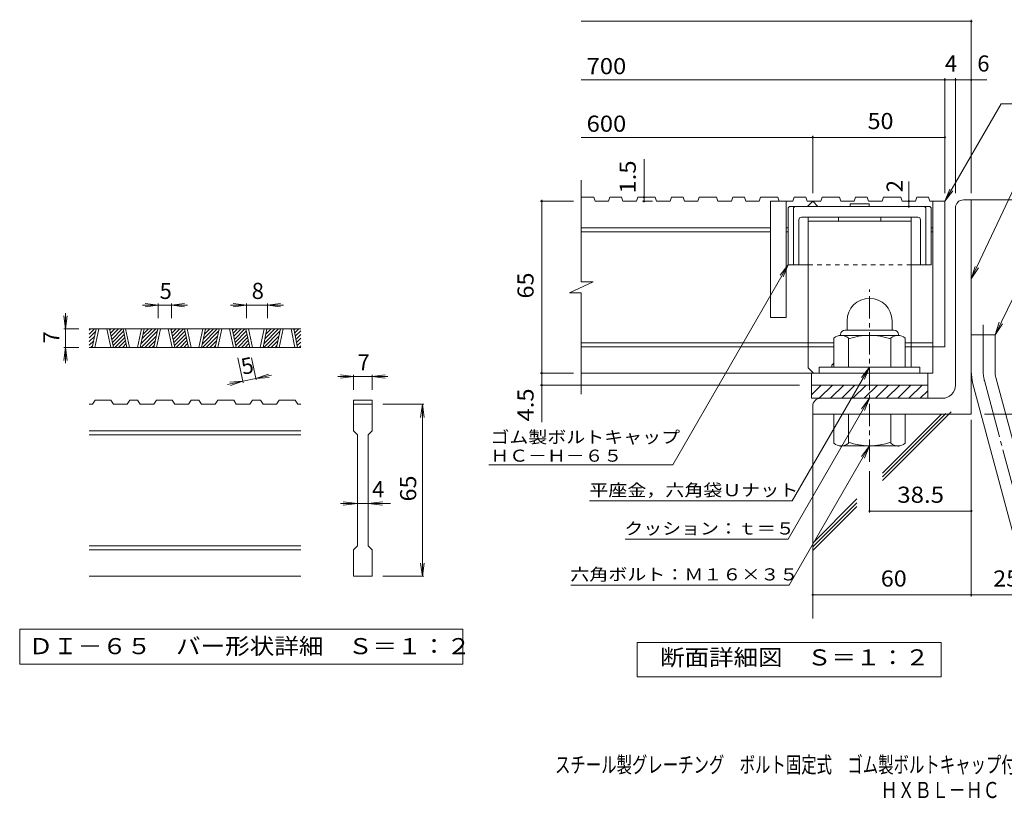
# Model space of a CAD drawing. Units: millimetres. Extents: x -1782 to 1909, y -1353 to 1384.
# Drawn here: x -1782 to 80, y -1353 to 119 of the extents above; entities that cross this region are included whole.
import ezdxf

# ---------------------------------------------------------------- set-up
doc = ezdxf.new("R2010")
doc.units = ezdxf.units.MM
doc.header["$LTSCALE"] = 10
for name, pattern in [('JWW_CENTER1', [6.773333, 4.233333, -0.846667, 0.846667, -0.846667]), ('JWW_CENTER2', [13.546667, 11.006667, -0.846667, 0.846667, -0.846667]), ('JWW_DASHED1', [1.693333, 0.846667, -0.846667])]:
    doc.linetypes.add(name, pattern=pattern)
for name, color, linetype in [('D-0', 7, 'Continuous'), ('D-1', 7, 'Continuous'), ('D-2', 7, 'Continuous'), ('D-4', 7, 'Continuous'), ('D-5', 7, 'Continuous'), ('D-6', 7, 'Continuous'), ('D-7', 7, 'Continuous'), ('D-8', 7, 'Continuous'), ('F-Fﾚｲﾔ', 7, 'Continuous')]:
    doc.layers.add(name, color=color, linetype=linetype)
doc.styles.add('ＭＳ ゴシック', font='txt', dxfattribs={"height": 1})

msp = doc.modelspace()

# ---------------------------------------------------------------- linework, layer by layer
at = {"layer": 'D-0', "color": 3, "linetype": 'Continuous', "lineweight": 9}
for p, q in [((-1250.4, -465.4), (-1650.4, -465.4)), ((-1650.4, -468.1), (-1647.8, -465.4)), ((-1650.4, -475.1), (-1640.7, -465.4)), ((-1644.7, -500.4), (-1637.2, -465.4)), ((-1639.7, -500.4), (-1632.2, -465.4)), ((-1617.2, -465.4), (-1609.7, -500.4)), ((-1612.2, -465.4), (-1604.7, -500.4)), ((-1611.7, -467.7), (-1609.4, -465.4)), ((-1610.4, -473.5), (-1602.3, -465.4)), ((-1609.2, -479.4), (-1595.3, -465.4)), ((-1607.9, -485.2), (-1588.2, -465.4)), ((-1579.1, -500.4), (-1586.6, -465.4)), ((-1574.1, -500.4), (-1581.6, -465.4)), ((-1551.6, -465.4), (-1559.1, -500.4)), ((-1546.6, -465.4), (-1554.1, -500.4)), ((-1552.6, -493.5), (-1524.6, -465.4)), ((-1550.7, -484.5), (-1531.6, -465.4)), ((-1548.8, -475.5), (-1538.7, -465.4)), ((-1546.8, -466.5), (-1545.8, -465.4)), ((-1528.5, -500.4), (-1521, -465.4)), ((-1523.5, -500.4), (-1516, -465.4)), ((-1501, -465.4), (-1493.6, -500.4)), ((-1496, -465.4), (-1488.6, -500.4)), ((-1495.6, -467.7), (-1493.3, -465.4)), ((-1494.3, -473.5), (-1486.2, -465.4)), ((-1493.1, -479.4), (-1479.1, -465.4)), ((-1491.8, -485.2), (-1472.1, -465.4)), ((-1463, -500.4), (-1470.5, -465.4)), ((-1458, -500.4), (-1465.5, -465.4)), ((-1435.5, -465.4), (-1443, -500.4)), ((-1430.5, -465.4), (-1438, -500.4)), ((-1436.5, -493.5), (-1408.4, -465.4)), ((-1434.6, -484.5), (-1415.5, -465.4)), ((-1432.6, -475.5), (-1422.6, -465.4)), ((-1430.7, -466.5), (-1429.6, -465.4)), ((-1412.4, -500.4), (-1404.9, -465.4)), ((-1407.4, -500.4), (-1399.9, -465.4)), ((-1384.9, -465.4), (-1377.4, -500.4)), ((-1379.9, -465.4), (-1372.4, -500.4)), ((-1379.4, -467.7), (-1377.1, -465.4)), ((-1378.2, -473.5), (-1370.1, -465.4)), ((-1376.9, -479.4), (-1363, -465.4)), ((-1375.7, -485.2), (-1355.9, -465.4)), ((-1346.9, -500.4), (-1354.3, -465.4)), ((-1341.9, -500.4), (-1349.3, -465.4)), ((-1319.4, -465.4), (-1326.9, -500.4)), ((-1314.3, -465.4), (-1321.8, -500.4)), ((-1320.3, -493.5), (-1292.3, -465.4)), ((-1318.4, -484.5), (-1299.4, -465.4)), ((-1316.5, -475.5), (-1306.4, -465.4)), ((-1314.6, -466.5), (-1313.5, -465.4)), ((-1296.3, -500.4), (-1288.8, -465.4)), ((-1291.3, -500.4), (-1283.8, -465.4)), ((-1268.8, -465.4), (-1261.3, -500.4)), ((-1263.8, -465.4), (-1256.3, -500.4)), ((-1263.3, -467.7), (-1261, -465.4)), ((-1262, -473.5), (-1253.9, -465.4)), ((-1650.4, -482.2), (-1638.1, -470)), ((-1650.4, -489.3), (-1640.1, -479)), ((-1606.7, -491), (-1585.6, -470)), ((-1605.5, -496.8), (-1584.4, -475.8)), ((-1602, -500.4), (-1583.1, -481.6)), ((-1552.5, -500.4), (-1522, -470)), ((-1545.4, -500.4), (-1523.9, -479)), ((-1490.6, -491), (-1469.5, -470)), ((-1489.3, -496.8), (-1468.3, -475.8)), ((-1485.8, -500.4), (-1467, -481.6)), ((-1436.4, -500.4), (-1405.9, -470)), ((-1429.3, -500.4), (-1407.8, -479)), ((-1374.4, -491), (-1353.4, -470)), ((-1373.2, -496.8), (-1352.1, -475.8)), ((-1369.7, -500.4), (-1350.9, -481.6)), ((-1320.2, -500.4), (-1289.7, -470)), ((-1313.1, -500.4), (-1291.7, -479)), ((-1260.8, -479.4), (-1250.4, -469)), ((-1259.6, -485.2), (-1250.4, -476)), ((-1258.3, -491), (-1250.4, -483.1)), ((-1650.4, -496.4), (-1642, -488)), ((-1250.4, -500.4), (-1650.4, -500.4)), ((-1647.4, -500.4), (-1643.9, -497)), ((-1594.9, -500.4), (-1581.9, -487.4)), ((-1587.8, -500.4), (-1580.7, -493.3)), ((-1580.8, -500.4), (-1579.4, -499.1)), ((-1538.3, -500.4), (-1525.9, -488)), ((-1531.3, -500.4), (-1527.8, -497)), ((-1478.8, -500.4), (-1465.8, -487.4)), ((-1471.7, -500.4), (-1464.5, -493.3)), ((-1464.6, -500.4), (-1463.3, -499.1)), ((-1422.2, -500.4), (-1409.7, -488)), ((-1415.1, -500.4), (-1411.7, -497)), ((-1362.6, -500.4), (-1349.6, -487.4)), ((-1355.6, -500.4), (-1348.4, -493.3)), ((-1348.5, -500.4), (-1347.1, -499.1)), ((-1306.1, -500.4), (-1293.6, -488)), ((-1299, -500.4), (-1295.5, -497)), ((-1257.1, -496.8), (-1250.4, -490.2)), ((-1253.6, -500.4), (-1250.4, -497.2)), ((-1644.6, -607.9), (-1650.4, -607.9)), ((-1644.6, -607.9), (-1639.6, -600.4)), ((-1609.6, -600.4), (-1639.6, -600.4)), ((-1609.6, -600.4), (-1604.6, -607.9)), ((-1579, -607.9), (-1604.6, -607.9)), ((-1579, -607.9), (-1574, -600.4)), ((-1559, -600.4), (-1574, -600.4)), ((-1559, -600.4), (-1554, -607.9)), ((-1528.4, -607.9), (-1554, -607.9)), ((-1528.4, -607.9), (-1523.4, -600.4)), ((-1493.5, -600.4), (-1523.4, -600.4)), ((-1493.5, -600.4), (-1488.5, -607.9)), ((-1462.9, -607.9), (-1488.5, -607.9)), ((-1462.9, -607.9), (-1457.9, -600.4)), ((-1442.9, -600.4), (-1457.9, -600.4)), ((-1442.9, -600.4), (-1437.9, -607.9)), ((-1412.3, -607.9), (-1437.9, -607.9)), ((-1412.3, -607.9), (-1407.3, -600.4)), ((-1377.3, -600.4), (-1407.3, -600.4)), ((-1377.3, -600.4), (-1372.3, -607.9)), ((-1346.8, -607.9), (-1372.3, -607.9)), ((-1346.8, -607.9), (-1341.8, -600.4)), ((-1326.8, -600.4), (-1341.8, -600.4)), ((-1326.8, -600.4), (-1321.7, -607.9)), ((-1296.2, -607.9), (-1321.7, -607.9)), ((-1296.2, -607.9), (-1291.2, -600.4)), ((-1261.2, -600.4), (-1291.2, -600.4)), ((-1261.2, -600.4), (-1256.2, -607.9)), ((-1250.4, -607.9), (-1256.2, -607.9)), ((-1150.4, -600.4), (-1150.4, -607.9)), ((-1150.4, -600.4), (-1115.4, -600.4)), ((-1150.4, -607.9), (-1115.4, -607.9)), ((-1150.4, -657.9), (-1150.4, -607.9)), ((-1115.4, -600.4), (-1115.4, -607.9)), ((-1115.4, -607.9), (-1115.4, -657.9)), ((-1250.4, -657.9), (-1650.4, -657.9)), ((-1250.4, -665.4), (-1650.4, -665.4)), ((-1150.4, -657.9), (-1142.9, -665.4)), ((-1142.9, -875.4), (-1142.9, -665.4)), ((-1122.9, -665.4), (-1115.4, -657.9)), ((-1122.9, -665.4), (-1122.9, -875.4)), ((-1250.4, -875.4), (-1650.4, -875.4)), ((-1250.4, -882.9), (-1650.4, -882.9)), ((-1150.4, -882.9), (-1142.9, -875.4)), ((-1150.4, -932.9), (-1150.4, -882.9)), ((-1122.9, -875.4), (-1115.4, -882.9)), ((-1115.4, -882.9), (-1115.4, -932.9)), ((-1250.4, -932.9), (-1650.4, -932.9)), ((-1115.4, -932.9), (-1150.4, -932.9))]:
    msp.add_line(p, q, dxfattribs=at)
at = {"layer": 'D-0', "color": 7, "linetype": 'Continuous', "lineweight": 9}
for p, q in [((-1782.1, -1032.9), (-1782.1, -1099.4)), ((-943.7, -1032.9), (-1782.1, -1032.9)), ((-943.7, -1099.4), (-943.7, -1032.9)), ((-1782.1, -1099.4), (-943.7, -1099.4))]:
    msp.add_line(p, q, dxfattribs=at)
at = {"layer": 'D-1', "color": 2, "linetype": 'Continuous', "lineweight": 9}
for p, q in [((3, -221.6), (18, -221.6)), ((18, -626.6), (18, -221.6)), ((-12, -571.6), (-12, -236.6)), ((-217, -450.1), (-217, -467.6)), ((-132, -450.1), (-132, -467.6)), ((-242, -537.6), (-242, -482.8)), ((-229.5, -476.6), (-229.5, -477.6)), ((-120.7, -477.6), (-228.2, -477.6)), ((-220.5, -467.6), (-128.5, -467.6)), ((-214.5, -537.6), (-214.5, -482.8)), ((-134.5, -537.6), (-134.5, -482.8)), ((-119.5, -476.6), (-119.5, -477.6)), ((-107, -537.6), (-107, -482.8)), ((18, -476.6), (63, -476.6)), ((63, -545.7), (63, -476.6)), ((-79.5, -537.6), (-269.5, -537.6)), ((-269.5, -549.1), (-269.5, -537.6)), ((-79.5, -549.1), (-79.5, -537.6)), ((64.5, -557.4), (142.5, -848.3)), ((-284.5, -571.6), (-64.5, -571.6)), ((-284.5, -596.6), (-284.5, -571.6)), ((-284.5, -590.3), (-265.8, -571.6)), ((-269.6, -596.6), (-244.6, -571.6)), ((-248.4, -596.6), (-223.4, -571.6)), ((-227.2, -596.6), (-202.2, -571.6)), ((-206, -596.6), (-181, -571.6)), ((-184.7, -596.6), (-159.7, -571.6)), ((-163.5, -596.6), (-138.5, -571.6)), ((-142.3, -596.6), (-117.3, -571.6)), ((-121.1, -596.6), (-96.1, -571.6)), ((-99.9, -596.6), (-74.9, -571.6)), ((-64.5, -596.6), (-64.5, -571.6)), ((21.1, -569), (99, -860)), ((-78.7, -596.6), (-64.5, -582.4)), ((-37, -596.6), (-284.5, -596.6)), ((-282, -611.6), (-282, -626.6)), ((18, -626.6), (-282, -626.6)), ((-242, -626.6), (-242, -681.4)), ((-214.5, -626.6), (-214.5, -681.4)), ((-134.5, -626.6), (-134.5, -681.4)), ((-107, -626.6), (-107, -681.4)), ((-229.5, -687.6), (-229.5, -686.6)), ((-120.7, -686.6), (-228.2, -686.6)), ((-119.5, -687.6), (-119.5, -686.6))]:
    msp.add_line(p, q, dxfattribs=at)
at = {"layer": 'D-1', "color": 2, "linetype": 'JWW_CENTER1', "lineweight": 9}
msp.add_line((-174.5, -716.9), (-174.5, -391.1), dxfattribs=at)
at = {"layer": 'D-1', "color": 2, "linetype": 'JWW_CENTER2', "lineweight": 9}
for p, q in [((40.5, -545.7), (40.5, -457.6)), ((42.8, -563.2), (130.1, -889))]:
    msp.add_line(p, q, dxfattribs=at)
at = {"layer": 'D-1', "color": 2, "linetype": 'Continuous', "lineweight": 9}
for centre, radius, start, end in [((3, -236.6), 15, 90, 180), ((-174.5, -450.1), 42.5, 90, 180), ((-174.4, -450.1), 42.4, 0, 90), ((-228.2, -498.4), 20.8, 48.6201, 131.3816), ((-220.5, -476.6), 9, 90, 180), ((-174.5, -597.6), 120, 70.5288, 109.4712), ((-120.7, -498.4), 20.8, 48.6183, 131.3799), ((-128.5, -476.6), 9, 0, 90), ((108, -545.7), 90, 180, 195), ((108, -545.7), 45, 180, 195), ((-37, -571.6), 25, 270, 0), ((-267, -611.6), 15, 90, 180), ((-228.2, -665.8), 20.8, 228.6183, 311.3799), ((-174.5, -566.6), 120, 250.5288, 289.4712), ((-120.7, -665.8), 20.8, 228.6201, 311.3816)]:
    msp.add_arc(centre, radius, start, end, dxfattribs=at)
at = {"layer": 'D-1', "color": 2, "linetype": 'JWW_CENTER2', "lineweight": 9}
msp.add_arc((108, -545.7), 67.5, 180, 195, dxfattribs=at)
at = {"layer": 'D-2', "color": 3, "linetype": 'Continuous', "lineweight": 9}
for p, q in [((-719.7, -376.3), (-719.7, -184.1)), ((-696.1, -216.6), (-719.7, -216.6)), ((-696.1, -216.6), (-693.6, -224.1)), ((-665.5, -216.6), (-668, -224.1)), ((-643.4, -216.6), (-665.5, -216.6)), ((-643.4, -216.6), (-640.9, -224.1)), ((-612.7, -216.6), (-615.3, -224.1)), ((-580, -216.6), (-612.7, -216.6)), ((-580, -216.6), (-577.5, -224.1)), ((-549.3, -216.6), (-551.9, -224.1)), ((-527.3, -216.6), (-549.3, -216.6)), ((-527.3, -216.6), (-524.7, -224.1)), ((-496.6, -216.6), (-499.2, -224.1)), ((-463.9, -216.6), (-496.6, -216.6)), ((-463.9, -216.6), (-461.3, -224.1)), ((-433.2, -216.6), (-435.8, -224.1)), ((-411.2, -216.6), (-433.2, -216.6)), ((-411.2, -216.6), (-408.6, -224.1)), ((-380.5, -216.6), (-383, -224.1)), ((-347.7, -216.6), (-380.5, -216.6)), ((-347.7, -216.6), (-345.2, -224.1)), ((-317.1, -216.6), (-319.6, -224.1)), ((-295, -216.6), (-317.1, -216.6)), ((-295, -216.6), (-292.5, -224.1)), ((-264.3, -216.6), (-266.9, -224.1)), ((-231.6, -216.6), (-264.3, -216.6)), ((-231.6, -216.6), (-229.1, -224.1)), ((-200.9, -216.6), (-203.5, -224.1)), ((-178.9, -216.6), (-200.9, -216.6)), ((-178.9, -216.6), (-176.3, -224.1)), ((-148.2, -216.6), (-150.8, -224.1)), ((-115.5, -216.6), (-148.2, -216.6)), ((-115.5, -216.6), (-112.9, -224.1)), ((-84.8, -216.6), (-87.4, -224.1)), ((-62.8, -216.6), (-84.8, -216.6)), ((-62.8, -216.6), (-60.2, -224.1)), ((-668, -224.1), (-693.6, -224.1)), ((-615.3, -224.1), (-640.9, -224.1)), ((-551.9, -224.1), (-577.5, -224.1)), ((-499.2, -224.1), (-524.7, -224.1)), ((-435.8, -224.1), (-461.3, -224.1)), ((-383, -224.1), (-408.6, -224.1)), ((-362, -224.1), (-362, -444.1)), ((-319.6, -224.1), (-362, -224.1)), ((-332, -224.1), (-332, -444.1)), ((-266.9, -224.1), (-292.5, -224.1)), ((-292, -234.1), (-282, -224.1)), ((-282, -224.1), (-272, -234.1)), ((-203.5, -224.1), (-229.1, -224.1)), ((-150.8, -224.1), (-176.3, -224.1)), ((-87.4, -224.1), (-112.9, -224.1)), ((-32, -224.1), (-60.2, -224.1)), ((-54.5, -224.1), (-54.5, -549.1)), ((-32, -224.1), (-32, -499.1)), ((-362, -274.1), (-719.7, -274.1)), ((-328.2, -274.1), (-332, -274.1)), ((-54.5, -274.1), (-58.2, -274.1)), ((-362, -281.6), (-719.7, -281.6)), ((-328.2, -281.6), (-332, -281.6)), ((-54.5, -281.6), (-58.2, -281.6)), ((-741.8, -397), (-697.2, -376.3)), ((-697.2, -376.3), (-719.7, -376.3)), ((-741.8, -397), (-719.7, -397)), ((-719.7, -589.1), (-719.7, -397)), ((-332, -444.1), (-362, -444.1)), ((-242, -491.6), (-719.7, -491.6)), ((-242, -499.1), (-719.7, -499.1)), ((-54.5, -491.6), (-107, -491.6)), ((-54.5, -499.1), (-107, -499.1)), ((-32, -499.1), (-54.5, -499.1)), ((-54.5, -549.1), (-719.7, -549.1)), ((-284.5, -571.6), (-284.5, -549.1)), ((-64.5, -571.6), (-64.5, -549.1))]:
    msp.add_line(p, q, dxfattribs=at)
at = {"layer": 'D-4', "color": 7, "linetype": 'Continuous', "lineweight": 9}
for p, q in [((-719.7, 116.2), (18, 116.2)), ((18, -208.7), (18, 119.2)), ((-719.7, 5.5), (47.4, 5.5)), ((-32, -208.7), (-32, 8.5)), ((-12, -208.7), (-12, 8.5)), ((-719.7, -103.2), (-32, -103.2)), ((-282, -208.7), (-282, -100.2)), ((-601, -224.1), (-601, -144.5)), ((-100.1, -224.1), (-100.1, -187)), ((-794.4, -224.1), (-794.4, -221.6)), ((-734.4, -224.1), (-797.4, -224.1)), ((-794.4, -641.9), (-794.4, -224.1)), ((-585.2, -224.1), (-604, -224.1)), ((-100.1, -234.1), (-100.1, -224.1)), ((-1519.9, -420.4), (-1549.9, -420.4)), ((-1519.9, -420.4), (-1544.7, -417.2)), ((-1519.9, -420.4), (-1544.7, -423.7)), ((-1519.9, -417.4), (-1519.9, -445.4)), ((-1494.9, -420.4), (-1519.9, -420.4)), ((-1494.9, -420.4), (-1470.1, -417.2)), ((-1494.9, -417.4), (-1494.9, -445.4)), ((-1494.9, -420.4), (-1470.1, -423.7)), ((-1494.9, -420.4), (-1464.9, -420.4)), ((-1353.2, -420.4), (-1383.2, -420.4)), ((-1353.2, -420.4), (-1378, -417.2)), ((-1353.2, -420.4), (-1378, -423.7)), ((-1353.2, -417.4), (-1353.2, -445.4)), ((-1313.2, -420.4), (-1353.2, -420.4)), ((-1313.2, -420.4), (-1288.4, -417.2)), ((-1313.2, -417.4), (-1313.2, -445.4)), ((-1313.2, -420.4), (-1288.4, -423.7)), ((-1313.2, -420.4), (-1283.2, -420.4)), ((-1695.4, -465.4), (-1698.7, -440.6)), ((-1695.4, -465.4), (-1695.4, -435.4)), ((-1695.4, -465.4), (-1692.1, -440.6)), ((-1698.4, -465.4), (-1670.4, -465.4)), ((-1695.4, -465.4), (-1695.4, -500.4)), ((-1695.4, -500.4), (-1698.7, -525.2)), ((-1698.4, -500.4), (-1670.4, -500.4)), ((-1695.4, -500.4), (-1692.1, -525.2)), ((-1695.4, -500.4), (-1695.4, -530.4)), ((-1359.1, -567.3), (-1369.2, -520)), ((-1334.7, -562), (-1343.7, -520)), ((-1335.3, -559.1), (-1311.7, -550.7)), ((-1335.3, -559.1), (-1306, -552.8)), ((-1335.3, -559.1), (-1310.4, -557.1)), ((-1150.4, -555.4), (-1180.4, -555.4)), ((-1150.4, -555.4), (-1175.2, -552.2)), ((-1150.4, -555.4), (-1175.2, -558.7)), ((-1150.4, -552.4), (-1150.4, -580.4)), ((-1115.4, -555.4), (-1150.4, -555.4)), ((-1115.4, -555.4), (-1090.6, -552.2)), ((-1115.4, -552.4), (-1115.4, -580.4)), ((-1115.4, -555.4), (-1090.6, -558.7)), ((-1115.4, -555.4), (-1085.4, -555.4)), ((-734.4, -549.1), (-797.4, -549.1)), ((-1359.7, -564.3), (-1389.1, -570.6)), ((-1359.7, -564.3), (-1384.7, -566.3)), ((-1359.7, -564.3), (-1383.3, -572.7)), ((-1335.3, -559.1), (-1359.7, -564.3)), ((-307, -571.6), (-797.4, -571.6)), ((-1017.4, -607.9), (-1095.4, -607.9)), ((-1020.4, -607.9), (-1023.7, -632.7)), ((-1020.4, -607.9), (-1017.1, -632.7)), ((-1020.4, -932.9), (-1020.4, -607.9)), ((43, -626.6), (282.3, -626.6)), ((18, -637.1), (18, -971.2)), ((-174.5, -734.2), (-174.5, -812.8)), ((-1142.9, -795.4), (-1175.4, -795.4)), ((-1142.9, -795.4), (-1170.2, -792.2)), ((-1142.9, -795.4), (-1170.2, -798.7)), ((-1122.9, -795.4), (-1142.9, -795.4)), ((-1122.9, -795.4), (-1095.6, -792.2)), ((-1122.9, -795.4), (-1095.6, -798.7)), ((-1122.9, -795.4), (-1080.4, -795.4)), ((-174.5, -809.8), (18, -809.8)), ((-1020.4, -932.9), (-1023.7, -908.1)), ((-1020.4, -932.9), (-1017.1, -908.1)), ((-1017.4, -932.9), (-1095.4, -932.9)), ((-282, -968.2), (143.3, -968.2))]:
    msp.add_line(p, q, dxfattribs=at)
at = {"layer": 'D-4', "color": 2, "linetype": 'Continuous', "lineweight": 9}
for p, q in [((-614, -1123.4), (-614, -1058.4)), ((-614, -1058.4), (-39, -1058.4)), ((-39, -1058.4), (-39, -1123.4)), ((-39, -1123.4), (-614, -1123.4))]:
    msp.add_line(p, q, dxfattribs=at)
at = {"layer": 'D-4', "color": 7, "linetype": 'Continuous', "lineweight": 9, "const_width": 2}
for points in [[(19, 116.2, 0.414214), (18, 117.2, 0.414214), (17, 116.2, 0.414214), (18, 115.2, 0.414214)], [(-31, 5.5, 0.414214), (-32, 6.5, 0.414214), (-33, 5.5, 0.414214), (-32, 4.5, 0.414214)], [(-11, 5.5, 0.414214), (-12, 6.5, 0.414214), (-13, 5.5, 0.414214), (-12, 4.5, 0.414214)], [(19, 5.5, 0.414214), (18, 6.5, 0.414214), (17, 5.5, 0.414214), (18, 4.5, 0.414214)], [(-281, -103.2, 0.414214), (-282, -102.2, 0.414214), (-283, -103.2, 0.414214), (-282, -104.2, 0.414214)], [(-793.4, -224.1, 0.414214), (-794.4, -223.1, 0.414214), (-795.4, -224.1, 0.414214), (-794.4, -225.1, 0.414214)], [(-600, -216.6, 0.414214), (-601, -215.6, 0.414214), (-602, -216.6, 0.414214), (-601, -217.6, 0.414214)], [(-600, -224.1, 0.414214), (-601, -223.1, 0.414214), (-602, -224.1, 0.414214), (-601, -225.1, 0.414214)], [(-99.1, -224.1, 0.414214), (-100.1, -223.1, 0.414214), (-101.1, -224.1, 0.414214), (-100.1, -225.1, 0.414214)], [(-99.1, -234.1, 0.414214), (-100.1, -233.1, 0.414214), (-101.1, -234.1, 0.414214), (-100.1, -235.1, 0.414214)], [(-793.4, -549.1, 0.414214), (-794.4, -548.1, 0.414214), (-795.4, -549.1, 0.414214), (-794.4, -550.1, 0.414214)], [(-793.4, -571.6, 0.414214), (-794.4, -570.6, 0.414214), (-795.4, -571.6, 0.414214), (-794.4, -572.6, 0.414214)], [(-173.5, -809.8, 0.414214), (-174.5, -808.8, 0.414214), (-175.5, -809.8, 0.414214), (-174.5, -810.8, 0.414214)], [(19, -809.8, 0.414214), (18, -808.8, 0.414214), (17, -809.8, 0.414214), (18, -810.8, 0.414214)], [(-281, -968.2, 0.414214), (-282, -967.2, 0.414214), (-283, -968.2, 0.414214), (-282, -969.2, 0.414214)], [(19, -968.2, 0.414214), (18, -967.2, 0.414214), (17, -968.2, 0.414214), (18, -969.2, 0.414214)]]:
    msp.add_lwpolyline(points, format="xyb", close=True, dxfattribs=at)
at = {"layer": 'D-5', "color": 7, "linetype": 'Continuous', "lineweight": 9}
for p, q in [((-32, -224.1), (74.4, -39.8)), ((74.4, -39.8), (915.5, -39.8)), ((18, -371), (144.9, -101.2)), ((217.9, -158.3), (63, -476.6)), ((-32, -224.1), (-22.4, -201)), ((-32, -224.1), (-16.8, -204.3)), ((-328.2, -344.1), (-546.6, -722.4)), ((-328.2, -344.1), (-343.5, -364)), ((-328.2, -344.1), (-337.8, -367.2)), ((18, -371), (25.6, -347.2)), ((18, -371), (31.5, -350)), ((63, -476.6), (70.9, -452.9)), ((63, -476.6), (76.8, -455.8)), ((-174.5, -537.6), (-320.6, -790.6)), ((-174.5, -537.6), (-189.7, -557.5)), ((-174.5, -537.6), (-184.1, -560.7)), ((-174.5, -596.6), (-328.3, -863.1)), ((-174.5, -596.6), (-189.7, -616.5)), ((-174.5, -596.6), (-184.1, -619.7)), ((-174.5, -686.6), (-326.5, -949.9)), ((-174.5, -686.6), (-189.7, -706.5)), ((-174.5, -686.6), (-184.1, -709.7)), ((-894.9, -722.4), (-546.6, -722.4)), ((-704.4, -790.6), (-320.6, -790.6)), ((-636.7, -863.1), (-328.3, -863.1)), ((-739.6, -949.9), (-326.5, -949.9))]:
    msp.add_line(p, q, dxfattribs=at)
at = {"layer": 'D-5', "color": 7, "linetype": 'Continuous', "lineweight": 9, "const_width": 2}
msp.add_lwpolyline([(-31, -103.2, 0.414214), (-32, -102.2, 0.414214), (-33, -103.2, 0.414214), (-32, -104.2, 0.414214)], format="xyb", close=True, dxfattribs=at)
at = {"layer": 'D-6', "color": 6, "linetype": 'Continuous', "lineweight": 9}
for p, q in [((18, -221.6), (418, -221.6)), ((-282, -626.6), (-282, -1012.8)), ((-149.7, -752.2), (-20, -622.5)), ((-149.7, -745.1), (-30, -625.4)), ((-149.7, -738), (-38.2, -626.5)), ((-282, -870.3), (-198.7, -787)), ((-282, -877.4), (-198.7, -794)), ((-282, -884.4), (-198.7, -801.1))]:
    msp.add_line(p, q, dxfattribs=at)
at = {"layer": 'D-7', "color": 6, "linetype": 'Continuous', "lineweight": 9}
for p, q in [((-328.2, -236.6), (-325.7, -234.1)), ((-328.2, -236.6), (-328.2, -344.1)), ((-60.7, -234.1), (-325.7, -234.1)), ((-318.2, -236.6), (-315.7, -234.1)), ((-318.2, -236.6), (-318.2, -344.1)), ((-211.4, -229.1), (-211.4, -234.1)), ((-175, -229.1), (-211.4, -229.1)), ((-175, -229.1), (-175, -234.1)), ((-68.2, -236.6), (-70.7, -234.1)), ((-68.2, -236.6), (-68.2, -344.1)), ((-58.2, -236.6), (-60.7, -234.1)), ((-58.2, -236.6), (-58.2, -344.1)), ((-308.2, -259.1), (-308.2, -344.1)), ((-83.2, -254.1), (-303.2, -254.1)), ((-78.2, -259.1), (-78.2, -344.1)), ((-290.7, -344.1), (-328.2, -344.1)), ((-58.2, -344.1), (-95.7, -344.1))]:
    msp.add_line(p, q, dxfattribs=at)
at = {"layer": 'D-7', "color": 6, "linetype": 'JWW_DASHED1', "lineweight": 9}
msp.add_line((-95.7, -344.1), (-290.7, -344.1), dxfattribs=at)
at = {"layer": 'D-7', "color": 6, "linetype": 'Continuous', "lineweight": 9}
for centre, start, end in [((-303.2, -259.1), 90, 180), ((-83.2, -259.1), 0, 90)]:
    msp.add_arc(centre, 5, start, end, dxfattribs=at)
at = {"layer": 'D-8', "color": 4, "linetype": 'Continuous', "lineweight": 9}
for p, q in [((-95.7, -254.1), (-290.7, -254.1)), ((-290.7, -539.1), (-290.7, -254.1)), ((-233.2, -254.1), (-233.2, -261.6)), ((-153.2, -254.1), (-153.2, -261.6)), ((-95.7, -537.6), (-95.7, -254.1)), ((-95.7, -261.6), (-290.7, -261.6)), ((-290.7, -539.1), (-280.7, -549.1)), ((-245.7, -534.1), (-242, -530.4)), ((-245.7, -537.6), (-245.7, -534.1))]:
    msp.add_line(p, q, dxfattribs=at)

# ---------------------------------------------------------------- texts
at = {"layer": 'D-0', "color": 2, "linetype": 'Continuous', "lineweight": 9, "style": 'ＭＳ ゴシック', "width": 1.118056}
msp.add_text('ＤＩ－６５\u3000バー形状詳細\u3000Ｓ＝１：２', height=30.48, dxfattribs=at).set_placement((-1765.4, -1080.5))
at = {"layer": 'D-4', "color": 2, "linetype": 'Continuous', "lineweight": 9, "style": 'ＭＳ ゴシック'}
for s, width, p in [('700', 1.083333, (-709.7, 16.2)), ('600', 1.083333, (-709.7, -92.6)), ('50', 1.0625, (-178.2, -87.6)), ('38.5', 1.09375, (-122, -794.2)), ('25', 1.0625, (59.4, -952.6)), ('断面詳細図\u3000Ｓ＝１：２', 1.113636, (-570.6, -1101.8))]:
    msp.add_text(s, height=30.48, dxfattribs=dict(at, width=width)).set_placement(p)
for s, p in [('4', (-32, 21.2)), ('6', (29.3, 21.2)), ('5', (-1517.4, -408.8)), ('8', (-1343.2, -408.8)), ('7', (-1142.9, -543.8)), ('4', (-1115.4, -783.8))]:
    msp.add_text(s, height=30.5, dxfattribs=at).set_placement(p)
for s, rotation, width, p in [('1.5', 90, 1.083333, (-616.6, -209.5)), ('65', 90, 1.0625, (-810, -407.9)), ('4.5', 90, 1.083333, (-810, -640.5)), ('65', 90, 1.0625, (-1032, -791.7)), ('60', 0.0002, 1.0625, (-153.2, -952.6))]:
    msp.add_text(s, height=30.48, rotation=rotation, dxfattribs=dict(at, width=width)).set_placement(p)
at = {"layer": 'D-4', "color": 2, "linetype": 'Continuous', "lineweight": 211, "style": 'ＭＳ ゴシック'}
msp.add_text('2', height=30.5, rotation=90, dxfattribs=at).set_placement((-111.8, -207))
at = {"layer": 'D-4', "color": 2, "linetype": 'Continuous', "lineweight": 9, "style": 'ＭＳ ゴシック'}
for s, rotation, p in [('7', 90, (-1707, -492.9)), ('5', 12.079, (-1359.7, -552.4))]:
    msp.add_text(s, height=30.5, rotation=rotation, dxfattribs=at).set_placement(p)
at = {"layer": 'D-5', "color": 7, "linetype": 'Continuous', "lineweight": 9, "style": 'ＭＳ ゴシック'}
for s, width, p in [('ゴム製ボルトキャップ', 1.15, (-891.6, -681.5)), ('ＨＣ－Ｈ－６５', 1.142857, (-891.6, -716.5)), ('平座金，六角袋Ｕナット', 1.151515, (-704.4, -781.7)), ('クッション：ｔ＝５', 1.148148, (-638.3, -854.2)), ('六角ボルト：Ｍ１６×３５', 1.152778, (-740.5, -941))]:
    msp.add_text(s, height=22.86, dxfattribs=dict(at, width=width)).set_placement(p)
at = {"layer": 'F-Fﾚｲﾔ', "color": 2, "linetype": 'Continuous', "lineweight": 9, "style": 'ＭＳ ゴシック'}
for s, width, p in [('スチール製グレーチング\u3000ボルト固定式\u3000ゴム製ボルトキャップ付\u3000滑り止め模様付\u3000横断溝用', 0.7, (-769.4, -1304.7)), ('ＨＸＢＬ－ＨＣ\u3000８７０６５＋Ｌ－６５Ｂ', 0.773684, (-153.4, -1352.5))]:
    msp.add_text(s, height=30.48, dxfattribs=dict(at, width=width)).set_placement(p)

doc.saveas('drawing.dxf')
